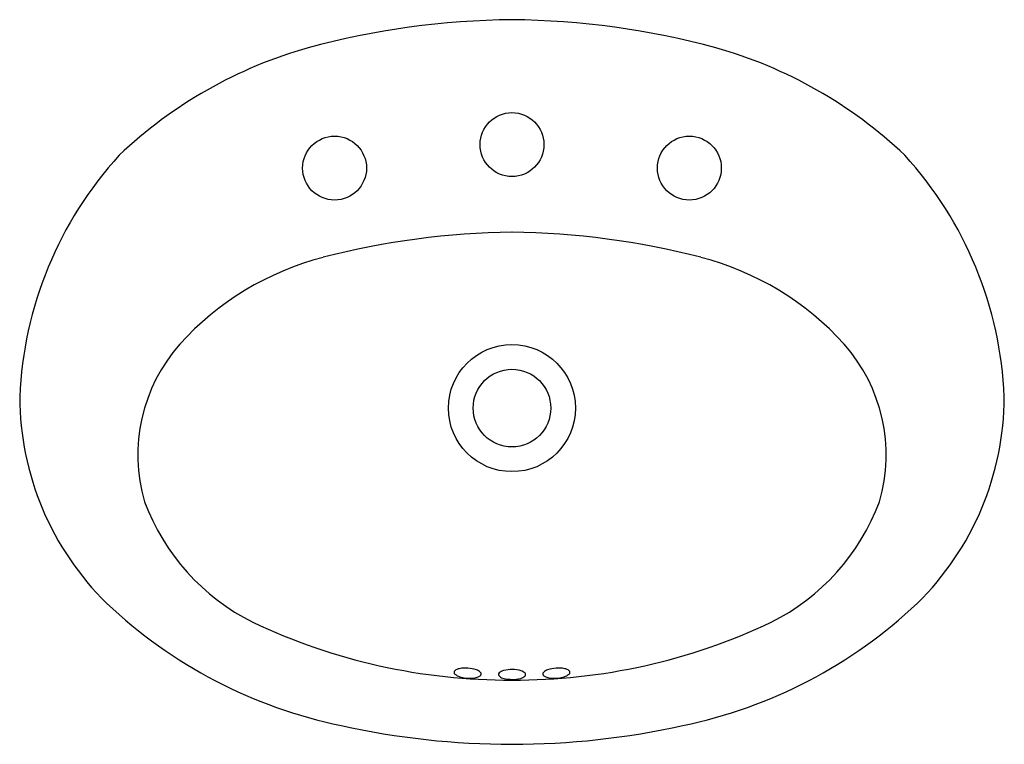
# Model space of a CAD drawing. Extents: x 3541.9 to 3564.1, y 174.1 to 190.4.
import ezdxf

# ---------------------------------------------------------------- set-up
doc = ezdxf.new("R2010")
doc.units = 0
doc.header["$LTSCALE"] = 0.64311
doc.header["$PDSIZE"] = 0.3125
doc.layers.get('0').update_dxf_attribs({"color": 255, "linetype": 'CONTINUOUS'})
doc.layers.get('DEFPOINTS').update_dxf_attribs({"linetype": 'CONTINUOUS'})
doc.styles.get("Standard").update_dxf_attribs({"font": 'txt', "width": 0.8})

msp = doc.modelspace()

# ---------------------------------------------------------------- linework, layer by layer
for centre, radius in [((3553.004, 187.587), 0.72), ((3549.004, 187.057), 0.72), ((3557.004, 187.057), 0.72), ((3553.004, 181.648), 1.432), ((3553.004, 181.648), 0.875)]:
    msp.add_circle(centre, radius)
for centre, radius, start, end in [((3553.193, 171.981), 18.421, 90.5853, 105.0571), ((3552.816, 171.981), 18.421, 74.9429, 89.4147), ((3551.193, 179.923), 10.233, 105.7982, 133.4947), ((3554.816, 179.923), 10.233, 46.5053, 74.2018), ((3550.481, 181.551), 8.583, 137.527, 177.6825), ((3555.528, 181.551), 8.583, 2.3175, 42.473), ((3555.528, 181.551), 8.583, 2.3175, 42.473), ((3553.205, 167.8), 17.814, 90.6438, 104.5014), ((3552.804, 167.8), 17.814, 75.4986, 89.3562), ((3550.412, 178.65), 6.61, 104.6192, 137.8175), ((3555.597, 178.65), 6.61, 42.1825, 75.3808), ((3548.327, 180.597), 3.758, 138.471, 196.3417), ((3557.682, 180.597), 3.758, 343.6583, 41.529), ((3548.446, 181.921), 6.542, 180.2036, 225.5364), ((3557.563, 181.921), 6.542, 314.4636, 359.7964), ((3557.563, 181.921), 6.542, 314.4636, 359.7964), ((3549.366, 181.259), 4.953, 200.3156, 243.5746), ((3556.643, 181.259), 4.953, 296.4254, 339.6844), ((3551.337, 185.133), 10.86, 226.5222, 258.4032), ((3554.672, 185.133), 10.86, 281.5968, 313.4778), ((3552.946, 188.988), 13.469, 244.567, 270.2483), ((3553.063, 188.988), 13.469, 269.7517, 295.433), ((3551.748, 175.693), 0.0499, 132.0457, 232.8569), ((3551.858, 175.55), 0.23, 100.445, 128.451), ((3551.9, 175.854), 0.27, 227.7906, 254.0418), ((3551.959, 175.054), 0.736, 70.8504, 101.1927), ((3552.096, 175.922), 0.361, 270.2144, 302.4635), ((3552.13, 175.53), 0.231, 44.258, 72.1587), ((3552.261, 175.657), 0.049, 306.8571, 44.7078), ((3552.749, 175.644), 0.0499, 132.0457, 232.8569), ((3552.871, 175.508), 0.232, 103.5606, 131.7006), ((3552.892, 175.824), 0.28, 231.9382, 257.0616), ((3553.003, 175.027), 0.731, 73.3976, 104.842), ((3553.077, 175.896), 0.36, 273.2503, 307.1787), ((3553.156, 175.541), 0.195, 42.3475, 73.3976), ((3553.269, 175.643), 0.0426, 307.1787, 42.3475), ((3553.748, 175.657), 0.049, 135.2922, 233.1429), ((3553.879, 175.53), 0.231, 107.8413, 135.742), ((3553.913, 175.922), 0.361, 237.5365, 269.7856), ((3554.05, 175.054), 0.736, 78.8073, 109.1496), ((3554.109, 175.854), 0.27, 285.9582, 312.2094), ((3554.151, 175.55), 0.23, 51.549, 79.555), ((3554.261, 175.693), 0.0499, 307.1431, 47.9543), ((3552.052, 176.326), 0.766, 252.8126, 273.4244), ((3553.029, 176.711), 1.176, 260.2015, 273.3241), ((3553.957, 176.326), 0.766, 266.5756, 287.1874), ((3553.011, 191.879), 17.807, 257.4882, 269.9781), ((3552.998, 191.879), 17.807, 270.0219, 282.5118)]:
    msp.add_arc(centre, radius, start, end)
at = {"layer": 'DEFPOINTS'}
msp.add_point((3553.004, 187.587), dxfattribs=at)

# ---------------------------------------------------------------- texts
for tag, p, s in [('MODELNUMBER', (3552.996, 182.24), 'K-2075T-8'), ('TRADENAME', (3552.996, 182.239), 'SERIF'), ('PRODUCT', (3552.996, 182.237), 'BATHROOM SINK')]:
    msp.add_attdef(tag, p, s, height=0.001, dxfattribs=at)

doc.saveas('drawing.dxf')
